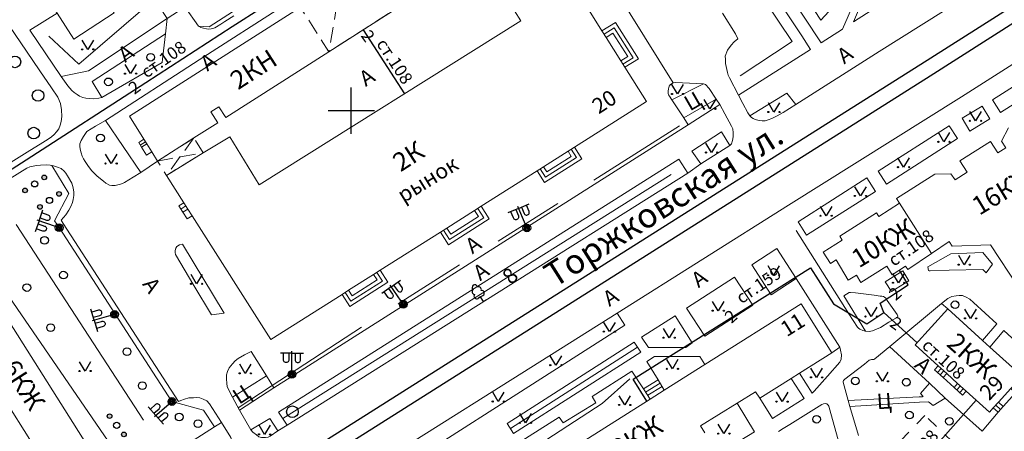
# Model space of a CAD drawing. Units: metres. Extents: x 113680 to 120708, y 95980 to 100997.
# Drawn here: x 115202 to 115457, y 100302 to 100409 of the extents above; entities that cross this region are included whole.
import ezdxf

# ---------------------------------------------------------------- set-up
doc = ezdxf.new("R2010")
doc.units = ezdxf.units.M
doc.linetypes.add('2g_01_5x1_5', pattern=[6, 3, -3])
doc.linetypes.add('2g_02x1', pattern=[6, 4, -2])
for name, color, linetype in [('02_Сетка', 7, 'Continuous'), ('03_Здания и строения', 7, 'Continuous'), ('04_Арки и галереи', 7, 'Continuous'), ('05_Элементы зданий', 7, 'Continuous'), ('07_Объекты электропередачи', 7, 'Continuous'), ('09_Путевое хозяйство', 7, 'Continuous'), ('10_Границы покрытий и угодий', 7, 'Continuous'), ('13_Растительность', 7, 'Continuous'), ('14_Ограждения', 7, 'Continuous'), ('17_Топонимика', 7, 'Continuous'), ('32_Теплосеть', 7, 'Continuous')]:
    doc.layers.add(name, color=color, linetype=linetype)
doc.styles.add('LIKE11', font='bm431.shx')
doc.styles.add('LIKE14', font='p131.shx')
doc.styles.add('LIKE32', font='peteri.shx')
doc.styles.add('LIKE36', font='pragmai.shx')
doc.styles.add('Line_GUGK', font='txt')
doc.linetypes.add('2g_122_t', pattern='A,4,-4,6,-1.2,["Т",Line_GUGK,S=3.2,R=0,X=0,Y=-1.6],-5.6,6,-4,16,-4,16,-4,12', length=82.8)
doc.linetypes.add('2g_158_1', pattern='A,6,[3,GUGK_2005.shx,S=2,R=0,X=0,Y=-1],12,[3,GUGK_2005.shx,S=2,R=0,X=0,Y=-1],6', length=24)
doc.linetypes.add('2g_386_2', pattern='A,0,-9,[23,GUGK_2005.shx,S=3,R=0,X=1.5,Y=0],0', length=9)
doc.linetypes.add('2g_397_1', pattern='A,0,-2.5,[39,GUGK_2005.shx,S=2,R=0,X=2,Y=0],-5,[24,GUGK_2005.shx,S=2,R=0,X=2,Y=0],-2.5', length=10)
doc.linetypes.add('2g_474_1a', pattern='A,3,-1,[28,GUGK_2005.shx,S=4,R=0,X=0,Y=0],-1,3', length=8)

# ---------------------------------------------------------------- blocks, each defined once
blk = doc.blocks.new('2g_012')
at = {"color": 92}
for points in [[(0, -6), (0, 6)], [(-6, 0), (6, 0)]]:
    blk.add_lwpolyline(points, dxfattribs=at)
blk = doc.blocks.new('2g_416')
at = {"color": 0}
blk.add_lwpolyline([(1.45, 2.4), (0, 0), (-1.45, 2.4)], dxfattribs=at)
for centre in [(-1.45, 0), (1.45, 0)]:
    blk.add_circle(centre, 0.15, dxfattribs=at)
blk = doc.blocks.new('2g_368')
at = {"color": 0}
blk.add_circle((0, 0), 1.5, dxfattribs=at)
blk = doc.blocks.new('2g_110_1g')
h = blk.add_hatch(color=255)
edge = h.paths.add_edge_path()
edge.add_arc((0, 0), 0.85, 0, 360)
edge = h.paths.add_edge_path(flags=16)
edge.add_arc((0, 0), 0.39, 0, 360)
h = blk.add_hatch(color=0)
edge = h.paths.add_edge_path()
edge.add_arc((0, 0), 0.24, 0, 360)
at = {"color": 0}
for p, q in [((0, 5.5), (-3, 5.5)), ((0, 1), (0, 6)), ((0, 5.5), (3, 5.5))]:
    blk.add_line(p, q, dxfattribs=at)
for points in [[(-0.8, 5.5), (-0.8, 3.73, -1.040016), (-2.2, 3.73), (-2.2, 5.5)], [(0.8, 5.5), (0.8, 3.73, 1.040016), (2.2, 3.73), (2.2, 5.5)]]:
    blk.add_lwpolyline(points, format="xyb", dxfattribs=at)
for radius in [1, 0.24]:
    blk.add_circle((0, 0), radius, dxfattribs=at)
blk = doc.blocks.new('2g_389')
at = {"color": 0}
blk.add_circle((0, 0), 1, dxfattribs=at)
blk = doc.blocks.new('2g_210_6')
h = blk.add_hatch(color=0)
h.paths.add_polyline_path([(-2.4, 0, 1), (-3.6, 0, 1)])
h.paths.add_polyline_path([(3.6, 0, 1), (2.4, 0, 1)])
at = {"color": 0}
for centre, radius in [((-3, 0), 0.6), ((0, 0), 0.8), ((3, 0), 0.6)]:
    blk.add_circle(centre, radius, dxfattribs=at)
blk = doc.blocks.new('2g_367_1')
at = {"color": 0}
for points in [[(0, 1.42), (-0.73, 1.42)], [(0, 1.42), (0.73, 1.42)], [(0, 0), (0, 1.42)], [(0.71, 0), (0, 0)]]:
    blk.add_lwpolyline(points, dxfattribs=at)
for centre, start, end in [((-0.73, 2.13), 115.6346, 270), ((-0.56, 3.31), 97.9406, 227.8197), ((0, 4.29), 90, 202.242), ((0, 4.29), 337.758, 90), ((0.56, 3.31), 312.1803, 82.0594), ((0.73, 2.13), 270, 64.3654)]:
    blk.add_arc(centre, 0.714, start, end, dxfattribs=at)

msp = doc.modelspace()

# ---------------------------------------------------------------- linework, layer by layer
at = {"layer": '03_Здания и строения', "color": 7, "linetype": 'Continuous', "lineweight": 20, "flags": 128}
for points in [[(115253.56, 100382.4), (115251.79, 100385.19), (115253.88, 100386.53), (115255.66, 100383.74), (115282.34, 100400.78), (115300.05, 100412.09), (115317.09, 100422.97), (115315.32, 100425.74), (115317.11, 100426.88), (115318.88, 100424.11), (115325.7, 100428.47), (115335.34, 100434.44), (115328.14, 100446.06), (115285.49, 100418.97), (115275.01, 100412.29), (115272.58, 100410.74), (115230.74, 100384.12), (115234.47, 100378.13), (115235.22, 100376.92), (115236.51, 100374.84), (115237.99, 100372.46), (115247.41, 100378.47)], [(115206.43, 100411.38), (115206.63, 100411.51), (115207.48, 100412.05), (115210.06, 100413.7), (115211.6, 100411.29), (115211.95, 100410.75), (115216.28, 100404.05), (115226.73, 100410.9), (115217.31, 100425.27), (115216.83, 100424.94), (115213.48, 100430.08), (115207.03, 100425.88), (115205.53, 100424.91), (115200.04, 100421.33)], [(115424.85, 100358.15), (115424.26, 100359.08), (115414.72, 100353.01), (115415.38, 100351.96), (115410.47, 100348.87), (115412.32, 100345.97), (115413.81, 100346.91), (115416.92, 100341.66), (115419.06, 100342.93), (115420.18, 100340.99), (115426.9, 100345.28), (115428.33, 100343.04), (115431.79, 100345.25), (115432.35, 100344.37), (115438.48, 100348.53), (115430.22, 100361.57)], [(115181.88, 100336.59), (115185.54, 100330.83), (115186.5, 100329.31), (115195.64, 100314.92), (115197.05, 100312.7), (115206.37, 100298.01), (115207.26, 100296.6), (115210.67, 100291.23), (115220.62, 100297.54), (115191.82, 100342.91)], [(115442.7, 100334.2), (115451.73, 100326.02), (115453.62, 100324.31), (115461.95, 100316.77), (115459.05, 100313.57), (115455.84, 100310.02), (115454.49, 100308.54), (115453.5, 100307.44), (115447.49, 100312.88), (115445.27, 100314.9), (115442.46, 100317.44), (115440.24, 100319.45), (115434.25, 100324.88)]]:
    msp.add_lwpolyline(points, close=True, dxfattribs=at)
for points in [[(115349.78, 100411.48), (115353.12, 100406.18), (115354.19, 100404.49), (115358.02, 100398.44), (115359.08, 100396.75), (115364.67, 100387.89), (115346.02, 100376.08), (115344.33, 100375.01), (115337.99, 100370.99), (115336.3, 100369.92), (115321.83, 100360.76), (115320.14, 100359.69), (115312.95, 100355.13), (115311.26, 100354.06), (115295.65, 100344.18), (115293.96, 100343.11), (115287.48, 100339), (115285.79, 100337.93), (115267.36, 100326.27), (115246.94, 100358.33), (115245.84, 100360.04), (115244.8, 100361.68), (115240.31, 100368.73), (115249.8, 100374.64), (115256.71, 100378.78), (115264.35, 100366.3), (115264.35, 100366.3), (115332.08, 100408.78), (115330.5, 100411.34)], [(115460.94, 100339.86), (115453.76, 100350.8), (115443.88, 100350.47), (115443.07, 100351.66), (115438.48, 100348.53), (115430.22, 100361.57), (115429.45, 100362.76), (115439.4, 100369.08), (115443.53, 100369.2), (115444.62, 100367.62), (115447.74, 100369.59), (115445.88, 100372.52), (115453.81, 100377.55), (115455.67, 100374.62), (115457.72, 100375.92), (115456.65, 100377.62), (115458.48, 100381.12)], [(115336.21, 100292.29), (115365.62, 100310.84), (115369.28, 100313.15), (115379.79, 100319.78), (115404.72, 100335.51), (115412.71, 100322.83), (115404.33, 100317.56), (115402.17, 100316.2), (115393.99, 100311.04), (115392.91, 100312.75), (115388.15, 100309.79), (115378.62, 100303.87), (115379.74, 100302.09)]]:
    msp.add_lwpolyline(points, dxfattribs=at)
at = {"layer": '04_Арки и галереи', "color": 7, "linetype": '2g_02x1', "lineweight": 20, "flags": 128}
for points in [[(115289.19, 100413.24), (115296.47, 100417.8), (115300.05, 100412.09), (115282.34, 100400.78), (115275.01, 100412.29), (115285.49, 100418.97)], [(115237.99, 100372.46), (115247.41, 100378.47), (115249.8, 100374.64), (115240.31, 100368.73)]]:
    msp.add_lwpolyline(points, close=True, dxfattribs=at)
for points in [[(115285.49, 100418.97), (115282.34, 100400.78)], [(115247.41, 100378.47), (115240.31, 100368.73)], [(115237.99, 100372.46), (115249.8, 100374.64)]]:
    msp.add_lwpolyline(points, dxfattribs=at)
at = {"layer": '05_Элементы зданий', "color": 7, "linetype": 'Continuous', "lineweight": 20, "flags": 128}
for points in [[(115353.12, 100406.18), (115354.19, 100404.49), (115355.97, 100405.61), (115359.79, 100399.56), (115358.02, 100398.44), (115359.08, 100396.75), (115362.55, 100398.93), (115356.59, 100408.37)], [(115354.19, 100404.49), (115355.97, 100405.61), (115359.79, 100399.56), (115358.02, 100398.44)], [(115234.47, 100378.13), (115235.22, 100376.92), (115233.84, 100376.07), (115233.09, 100377.27)], [(115235.22, 100376.92), (115233.84, 100376.07), (115235.12, 100373.98), (115236.51, 100374.84)], [(115336.3, 100369.92), (115337.99, 100370.99), (115338.83, 100369.67), (115345.17, 100373.69), (115344.33, 100375.01), (115346.02, 100376.08), (115347.93, 100373.07), (115338.21, 100366.91)], [(115344.33, 100375.01), (115345.17, 100373.69), (115338.83, 100369.67), (115337.99, 100370.99)], [(115244.8, 100361.68), (115245.84, 100360.04), (115244.54, 100359.21), (115243.5, 100360.85)], [(115311.26, 100354.06), (115312.95, 100355.13), (115313.96, 100353.53), (115321.15, 100358.09), (115320.14, 100359.69), (115321.83, 100360.76), (115323.91, 100357.47), (115313.34, 100350.77)], [(115245.84, 100360.04), (115244.54, 100359.21), (115245.63, 100357.5), (115246.94, 100358.33)], [(115320.14, 100359.69), (115321.15, 100358.09), (115313.96, 100353.53), (115312.95, 100355.13)], [(115295.65, 100344.18), (115293.96, 100343.11), (115294.86, 100341.69), (115288.38, 100337.58), (115287.48, 100339), (115285.79, 100337.93), (115287.76, 100334.82), (115297.62, 100341.07)], [(115287.48, 100339), (115288.38, 100337.58), (115294.86, 100341.69), (115293.96, 100343.11)], [(115442.46, 100317.44), (115441.53, 100316.41), (115439.3, 100318.42), (115440.24, 100319.45)], [(115442.46, 100317.44), (115445.27, 100314.9), (115444.33, 100313.87), (115441.53, 100316.41)], [(115365.62, 100310.84), (115369.28, 100313.15), (115367.66, 100315.81), (115363.87, 100313.49)], [(115445.27, 100314.9), (115447.49, 100312.88), (115446.56, 100311.85), (115444.33, 100313.87)], [(115455.84, 100310.02), (115459.05, 100313.57), (115460.29, 100312.44), (115457.08, 100308.89)], [(115455.84, 100310.02), (115457.08, 100308.89), (115455.73, 100307.41), (115454.49, 100308.54)]]:
    msp.add_lwpolyline(points, close=True, dxfattribs=at)
for points in [[(115353.66, 100405.34), (115356.28, 100406.99), (115361.17, 100399.24), (115358.55, 100397.59)], [(115233.51, 100376.59), (115234.89, 100377.45)], [(115345.18, 100375.54), (115346.55, 100373.38), (115338.52, 100368.29), (115337.15, 100370.46)], [(115244.04, 100360.01), (115245.34, 100360.84)], [(115320.98, 100360.22), (115322.53, 100357.78), (115313.65, 100352.15), (115312.1, 100354.6)], [(115286.63, 100338.47), (115288.07, 100336.2), (115296.24, 100341.38), (115294.8, 100343.64)], [(115440.98, 100318.78), (115440.04, 100317.75)], [(115441.72, 100318.11), (115440.78, 100317.08)], [(115364.42, 100312.65), (115368.18, 100314.95)], [(115364.98, 100311.82), (115368.7, 100314.1)], [(115446.01, 100314.23), (115445.07, 100313.19)], [(115446.75, 100313.55), (115445.81, 100312.52)], [(115455.16, 100309.28), (115456.4, 100308.15)]]:
    msp.add_lwpolyline(points, dxfattribs=at)
at = {"layer": '09_Путевое хозяйство', "color": 7, "linetype": '2g_158_1', "lineweight": 30, "flags": 128}
for points in [[(115688.18, 100558), (115674.81, 100549.57), (115653.87, 100536.03), (115574.44, 100485.53), (115438.32, 100399.16), (115311.6, 100319.06), (115178.26, 100234.86), (115167.59, 100228.11), (115148.03, 100215.74), (115128.54, 100203.43), (115109.79, 100191.56), (115095.46, 100182.51), (115079.98, 100172.74), (115059.11, 100159.62), (115034.55, 100144.14), (115014.06, 100131.07), (115000.04, 100122.24), (114968.05, 100102.09), (114938.18, 100083.4), (114882.64, 100048.08), (114863.14, 100035.76), (114840.25, 100021.36), (114812.82, 100003.97), (114791.72, 99990.52), (114783.83, 99985.54)], [(114790.93, 99985.54), (114794.23, 99987.55), (114811.86, 99998.81), (114840.2, 100016.75), (114860.02, 100029.29), (114884.47, 100044.73), (114944.63, 100082.94), (114951.96, 100087.48), (114964.83, 100095.51), (114970.09, 100098.89), (115001.98, 100118.97), (115016.68, 100128.24), (115036.52, 100140.81), (115061.3, 100156.52), (115081.62, 100169.42), (115082.97, 100170.28), (115188.21, 100236.66), (115438.18, 100394.58), (115580.83, 100485.54), (115657.27, 100532.18), (115677.26, 100544.81), (115688.18, 100551.68)]]:
    msp.add_lwpolyline(points, dxfattribs=at)
at = {"layer": '10_Границы покрытий и угодий', "color": 7, "linetype": 'Continuous', "lineweight": 20, "flags": 128}
for points in [[(115357.05, 100333.1), (115401.41, 100361.08), (115446.23, 100389.13), (115522.12, 100437.43), (115598.7, 100485.53), (115658.71, 100524.34), (115661.07, 100525.82)], [(115361.65, 100476.06), (115409.94, 100403.07), (115415.48, 100406.67), (115425.36, 100429.52)], [(115213.04, 100394.34), (115214.78, 100391.94), (115215.8, 100390.72), (115216.4, 100390.21), (115217.13, 100389.69), (115217.76, 100389.28), (115218.64, 100388.91), (115219.43, 100388.74), (115220.34, 100388.64), (115221.44, 100388.63), (115222.73, 100388.77), (115223.52, 100388.91), (115224.61, 100389.52), (115239.22, 100398), (115239.29, 100398.87), (115239.55, 100401.05), (115240.07, 100405.42), (115240.5, 100409.42), (115244.59, 100412.1), (115236.95, 100423.83), (115224.26, 100443.31), (115222.86, 100445.46), (115213.7, 100459.52), (115212.39, 100461.53)], [(115207.03, 100425.88), (115204.38, 100429.97), (115210.71, 100434.16), (115213.53, 100436.1), (115214.67, 100436.67), (115216.15, 100437.24), (115217.46, 100437.49), (115219.09, 100437.44), (115220.94, 100437.06), (115221.95, 100436.71), (115222.67, 100436.15), (115223.31, 100435.59), (115224.05, 100434.58), (115226.38, 100430.93), (115240.5, 100409.42), (115220.06, 100395.8), (115213.04, 100394.34), (115204.85, 100406.37), (115211.95, 100410.75)], [(115337.88, 100430.34), (115345.15, 100435.25), (115371.53, 100392.76)], [(115384.37, 100410.82), (115387.75, 100405.44), (115388.36, 100404.17), (115387.38, 100403.32), (115386.6, 100402.46), (115385.63, 100401.23), (115385.05, 100399.66), (115385.09, 100398.85), (115385.16, 100397.71), (115385.63, 100395.45), (115385.81, 100394.68), (115386.13, 100394.04), (115388.52, 100389.5), (115407.17, 100401.4), (115404.91, 100404.89), (115383.53, 100437)], [(115403.34, 100387.16), (115424.97, 100400.84), (115453.19, 100418.64)], [(115195, 100414.2), (115204.02, 100400.91), (115207.46, 100395.87), (115210.53, 100391.43), (115212.13, 100389), (115212.82, 100387.35), (115213.09, 100385.72), (115213.2, 100384.04), (115213, 100382.72), (115212.78, 100381.73), (115212.38, 100380.82), (115211.77, 100380.06), (115211.2, 100379.35), (115210.47, 100378.73), (115209.67, 100378.18), (115207.6, 100376.89), (115204.87, 100375.21), (115188.47, 100365.05)], [(115237.99, 100372.46), (115233.63, 100369.49), (115231.67, 100368.3), (115229.43, 100366.89), (115228.92, 100366.66), (115228.42, 100366.45), (115227.65, 100366.28), (115226.99, 100366.15), (115226.13, 100366.17), (115225.53, 100366.27), (115224.6, 100366.78), (115223.98, 100367.24), (115222.35, 100368.57), (115220.86, 100370.06), (115219.9, 100371.35), (115219.19, 100372.4), (115218.82, 100373.05), (115218.49, 100373.74), (115218.19, 100374.64), (115217.97, 100375.52), (115217.88, 100376.33), (115217.88, 100376.91), (115218.18, 100377.79), (115218.79, 100378.87), (115219.67, 100380.11), (115221.93, 100381.52), (115224.52, 100383), (115248.78, 100398.72), (115271.16, 100412.98)], [(115245.08, 100412.42), (115248.6, 100407.41), (115249.22, 100407.1), (115249.87, 100406.86), (115250.65, 100406.71), (115251.26, 100406.65), (115251.84, 100406.7), (115252.33, 100406.83), (115252.8, 100407), (115253.27, 100407.21), (115254.42, 100407.96), (115255.44, 100408.62), (115257.73, 100410.1)], [(115223.52, 100388.91), (115221.05, 100393.04), (115240.07, 100405.42)], [(115371.24, 100388.35), (115379.46, 100392.48)], [(115388.52, 100389.5), (115389.64, 100387.4), (115390.89, 100384.94), (115391.44, 100384.2)], [(115374.29, 100383.64), (115382.71, 100388.54)], [(115383.66, 100387.1), (115384.96, 100384.71), (115386.66, 100381.49), (115387, 100380.82), (115387.13, 100379.8), (115387.13, 100378.71), (115386.98, 100377.81), (115386.68, 100376.91), (115386.24, 100376.51)], [(115224.52, 100383), (115233.63, 100369.49)], [(115268.13, 100313.73), (115375.46, 100381.83)], [(115211.9, 100277.5), (115252.77, 100303.62), (115254.51, 100304.73), (115251.42, 100309.63), (115250.76, 100310.38), (115249.78, 100310.82), (115248.92, 100311.17), (115248.1, 100311.24), (115247.28, 100311.19), (115246.08, 100311.17), (115244.95, 100310.82), (115244.01, 100310.5), (115243.45, 100310.21), (115213.55, 100356.31), (115213.04, 100357.16), (115214.23, 100358.55), (115214.98, 100359.75), (115215.53, 100360.67), (115215.94, 100361.7), (115216.16, 100362.52), (115216.3, 100363.59), (115216.29, 100364.46), (115216.1, 100365.52), (115215.81, 100366.71), (115214.65, 100368.64), (115214.22, 100369.3), (115213.76, 100369.89), (115213.03, 100370.53), (115212.1, 100370.9), (115211.03, 100371.22), (115210.59, 100371.3), (115210.15, 100371.37), (115209.27, 100371.48), (115207.63, 100371.45), (115206.62, 100371.36), (115205.73, 100371.16), (115204.86, 100370.94), (115204.11, 100370.6), (115172.7, 100351.25)], [(115375.33, 100369.38), (115378.77, 100371.75)], [(115421.41, 100328.4), (115420.69, 100328.63), (115419.93, 100328.91), (115419.57, 100329.17), (115419.29, 100329.49), (115417.11, 100332.92), (115403.43, 100354.52)], [(115403.47, 100342.06), (115414.79, 100324.26)], [(115451.73, 100326.02), (115455.46, 100330.33), (115449.38, 100335.83), (115448.39, 100336.73), (115447.44, 100337.26), (115446.57, 100337.62), (115445.65, 100337.67), (115444.85, 100337.58), (115443.76, 100337.36), (115442.72, 100336.88), (115441.07, 100335.57), (115427.69, 100324.49), (115423.81, 100321.29), (115423.55, 100321.09), (115423.28, 100321.09), (115422.93, 100321.06), (115422.66, 100321.02), (115422.38, 100320.91), (115421.14, 100319.89), (115416.01, 100315.99), (115415.7, 100315.67), (115415.63, 100315.48), (115415.62, 100315.19), (115416.93, 100310.5), (115417.38, 100308.95), (115419.58, 100301.43)], [(115442.7, 100334.2), (115441.07, 100335.57)], [(115466.75, 100319.9), (115457.25, 100328.6), (115453.62, 100324.31)], [(115404.33, 100317.56), (115407.57, 100312.33), (115408.12, 100312.9), (115411.54, 100316.8), (115414.76, 100320.38), (115415.1, 100321.19), (115415.21, 100322.29), (115414.96, 100323.53), (115414.79, 100324.26), (115412.71, 100322.83)], [(115427.64, 100324.45), (115437.97, 100314.93), (115435.61, 100312.27), (115436.36, 100311.5), (115436.21, 100311.43), (115435.32, 100311.4), (115416.93, 100310.5)], [(115367.66, 100315.81), (115367.66, 100315.81), (115364.72, 100320.6), (115366.73, 100321.83), (115378.5, 100321.83), (115379.79, 100319.78)], [(115334.49, 100295.05), (115331.65, 100299.62), (115342.06, 100306.16), (115343.08, 100304.67), (115351.56, 100309.88), (115350.61, 100311.51), (115360.88, 100318.06), (115363.87, 100313.49)], [(115257.37, 100311.35), (115266.17, 100316.86)], [(115402.17, 100316.2), (115405.48, 100310.96), (115397.29, 100305.8), (115393.99, 100311.04)], [(115437.97, 100314.93), (115442, 100311.05)], [(115388.15, 100309.79), (115392.68, 100302.38), (115379.63, 100294.4), (115376.26, 100299.9)], [(115398.85, 100302.44), (115400.04, 100303.19), (115401.8, 100304.25), (115410.08, 100309.39), (115410.52, 100309.61), (115410.91, 100309.67), (115411.37, 100309.56), (115411.75, 100309.29), (115411.94, 100308.97), (115412.15, 100308.07), (115414.62, 100299.33)], [(115417.38, 100308.95), (115421.57, 100309.21), (115435.43, 100310), (115437.76, 100310.12), (115438.93, 100309.2), (115442, 100311.05), (115445.99, 100307.5), (115451.6, 100302.51), (115455.73, 100307.41)], [(115259.24, 100307.95), (115262.15, 100302.86)], [(115257.29, 100299.83), (115256.96, 100300.84), (115254.51, 100304.73)], [(115269.16, 100302.63), (115271.54, 100304.08)]]:
    msp.add_lwpolyline(points, dxfattribs=at)
for points in [[(115426.39, 100427.59), (115432.69, 100417.85), (115418.3, 100408.55)], [(115454.26, 100388.32), (115489.44, 100410.63), (115491.51, 100407.36), (115456.34, 100385.05)], [(115375.46, 100381.83), (115374.29, 100383.64), (115371.24, 100388.35), (115370.63, 100389.29), (115370.39, 100389.66), (115370.28, 100389.96), (115370.3, 100390.6), (115370.38, 100391.21), (115370.54, 100391.9), (115370.88, 100392.34), (115371.53, 100392.76), (115372.21, 100392.79), (115379.46, 100392.48), (115379.98, 100392.31), (115380.9, 100391.26), (115382.71, 100388.54), (115383.66, 100387.1)], [(115391.44, 100384.2), (115391.86, 100383.77), (115392.3, 100383.47), (115392.8, 100383.25), (115393.85, 100382.95), (115394.64, 100382.89), (115395.42, 100382.93), (115396.22, 100383.15), (115397.16, 100383.49), (115398.48, 100384.17), (115400.11, 100385.09), (115403.34, 100387.16), (115401.05, 100390.02)], [(115446.42, 100383.55), (115451.66, 100386.7), (115453.65, 100383.4), (115448.41, 100380.25)], [(115424.69, 100369.86), (115443.08, 100381.64), (115445.23, 100378.29), (115426.84, 100366.51)], [(115378.77, 100371.75), (115376.39, 100375.07), (115384.07, 100380.01), (115386.24, 100376.51)], [(115271.54, 100304.08), (115269.34, 100307.44), (115373.07, 100372.96), (115375.33, 100369.38)], [(115403.92, 100356.73), (115421.74, 100368.1), (115423.97, 100364.62), (115406.15, 100353.24)], [(115255.23, 100333.07), (115244.41, 100350.95), (115243.67, 100350.77), (115243.01, 100350.31), (115242.75, 100349.92), (115242.54, 100349.35), (115242.54, 100348.83), (115242.66, 100348.26), (115247.41, 100340.25), (115251.98, 100332.67)], [(115391.94, 100345.62), (115396.97, 100337.85), (115403.47, 100342.06), (115398.44, 100349.83)], [(115437.59, 100345.04), (115437.74, 100344.13), (115437.89, 100344.05), (115438.18, 100344.05), (115443.06, 100344.24), (115451.83, 100344.39), (115452.63, 100343.55), (115454.32, 100345.78), (115451.8, 100348.8), (115443.49, 100348.44)], [(115426.52, 100341.23), (115428.11, 100338.66), (115432.63, 100341.47), (115431.04, 100344.04)], [(115375.03, 100334.4), (115387.45, 100342.42), (115392.17, 100335.12), (115379.75, 100327.09)], [(115415.78, 100337.55), (115421.41, 100328.4), (115422.33, 100328.34), (115423.23, 100328.48), (115423.86, 100328.74), (115425.26, 100329.4), (115427.44, 100330.77), (115429.66, 100332.04), (115429.79, 100332.32), (115429.57, 100332.73), (115427.05, 100336.37), (115426.71, 100336.95), (115426.33, 100337.26), (115426.05, 100337.38), (115425.62, 100337.49), (115425.16, 100337.51), (115423.63, 100337.72), (115418.79, 100338.32), (115417.55, 100338.45), (115417.19, 100338.45)], [(115279.95, 100284.54), (115282.25, 100280.94), (115359.06, 100329.93), (115357.05, 100333.1)], [(115363.35, 100326.87), (115365.16, 100324.18), (115374.82, 100324.18), (115376.52, 100325.38), (115372.1, 100332.4)], [(115328.57, 100304.53), (115361.49, 100325.59), (115363.16, 100322.97), (115330.24, 100301.91)], [(115268.13, 100313.73), (115266.17, 100316.86), (115262.24, 100323.14), (115260.51, 100322.27), (115258.86, 100321.38), (115258.08, 100320.77), (115257.38, 100319.98), (115256.57, 100318.89), (115256.13, 100318), (115255.86, 100317.15), (115255.87, 100316.11), (115255.95, 100314.88), (115256.02, 100314.13), (115256.45, 100313.1), (115257.37, 100311.35), (115259.24, 100307.95)], [(115262.15, 100302.86), (115262.71, 100302.3), (115263.61, 100301.6), (115264.22, 100301.07), (115264.59, 100300.94), (115264.91, 100300.91), (115265.33, 100300.89), (115265.93, 100300.89), (115266.66, 100300.93), (115267.14, 100301.2), (115269.16, 100302.63), (115267.04, 100305.8)]]:
    msp.add_lwpolyline(points, close=True, dxfattribs=at)
at = {"layer": '10_Границы покрытий и угодий', "color": 7, "linetype": '2g_01_5x1_5', "lineweight": 20, "flags": 128}
msp.add_lwpolyline([(115436.73, 100306.61), (115429.55, 100299.1), (115436.56, 100292.39), (115443.75, 100299.9)], close=True, dxfattribs=at)
at = {"layer": '13_Растительность', "color": 7, "linetype": '2g_386_2', "lineweight": 20, "flags": 128}
for points in [[(115418.21, 100418.08), (115409.79, 100408.95), (115373.77, 100464.02)], [(115206.97, 100428.4), (115216.04, 100433.14), (115234.73, 100412.3), (115217.58, 100397.59), (115209.84, 100404.83)], [(115270.44, 100305.76), (115371.06, 100368.99)]]:
    msp.add_lwpolyline(points, dxfattribs=at)
at = {"layer": '13_Растительность', "color": 7, "linetype": '2g_397_1', "lineweight": 20, "flags": 128}
for points in [[(115370.52, 100450.95), (115402.39, 100403.41), (115388.97, 100394.51)], [(115201.38, 100356.01), (115234.38, 100305.35)], [(115173.88, 100338.13), (115191.37, 100349.16), (115228.2, 100295.51), (115208.48, 100283.1)], [(115329.41, 100303.22), (115362.32, 100324.28)], [(115333.39, 100296.81), (115353.17, 100309.71), (115360.34, 100316.09)]]:
    msp.add_lwpolyline(points, dxfattribs=at)
at = {"layer": '14_Ограждения', "color": 7, "linetype": '2g_474_1a', "lineweight": 20, "flags": 128}
for points in [[(115248.6, 100407.41), (115251.33, 100407.27), (115298.31, 100437.54), (115297.47, 100441.44)], [(115351.03, 100367.52), (115373.22, 100381.64)], [(115252.77, 100303.62), (115249.91, 100307.98), (115241.7, 100310.2), (115212.49, 100355.23), (115211.31, 100356.96), (115215.01, 100364.07), (115210.59, 100371.3)], [(115326.21, 100351.77), (115341.67, 100361.47)], [(115300.28, 100335.53), (115316.19, 100345.57)], [(115258.88, 100308.59), (115267.71, 100314.39), (115290.84, 100329.47)]]:
    msp.add_lwpolyline(points, dxfattribs=at)
at = {"layer": '32_Теплосеть', "color": 200, "linetype": '2g_122_t', "lineweight": 30, "flags": 128}
for points in [[(114897.58, 100291.8), (114927.99, 100311.53), (114932.2, 100314.25), (114981.03, 100345.79), (115026.9, 100375.89), (115026.93, 100375.85), (115028.04, 100374.46), (115035.42, 100379.11), (115034.3, 100380.88), (115066.02, 100401.32), (115115.58, 100434.21), (115118.11, 100436.52), (115127.6, 100442.83), (115132.02, 100445.67), (115157.71, 100405.26), (115155.24, 100403.67), (115157.09, 100400.88), (115159.51, 100402.41), (115186.02, 100361.33), (115203.93, 100372.83), (115234.94, 100392.81), (115257.28, 100407.3), (115280.9, 100422.44), (115283.8, 100417.89)], [(115291.25, 100406.47), (115301.96, 100389.89)], [(115364.76, 100310.32), (115361.2, 100315.97), (115407.17, 100344.84), (115413.12, 100335.5), (115421.75, 100330.32), (115426.19, 100333.23)], [(115426.19, 100333.23), (115425.17, 100335.65), (115432.46, 100340.45), (115430.25, 100344.26)], [(115426.19, 100333.23), (115434.81, 100325.44)], [(115423.59, 100280.58), (115450.06, 100310.56)]]:
    msp.add_lwpolyline(points, dxfattribs=at)

# ---------------------------------------------------------------- block references
at = {"layer": '02_Сетка', "color": 92, "linetype": 'Continuous', "lineweight": 20}
msp.add_blockref('2g_012', (115288.18, 100385.54), dxfattribs=at)
at = {"layer": '07_Объекты электропередачи', "color": 7, "linetype": 'Continuous', "lineweight": 20}
for p, rotation in [((115333.66, 100355.16), 23.07979496677944), ((115212.49, 100355.21), 71.19880811549746), ((115301.67, 100335.4), 35.21311228132327), ((115226.84, 100332.76), 106.0278183630818), ((115241.7, 100310.2), 131.3339493820514)]:
    msp.add_blockref('2g_110_1g', p, dxfattribs=dict(at, rotation=rotation))
msp.add_blockref('2g_110_1g', (115272.8, 100317.26), dxfattribs=at)
at = {"layer": '13_Растительность', "color": 7, "linetype": 'Continuous', "lineweight": 20}
for name, p in [('2g_416', (115219.91, 100401.4)), ('2g_368', (115201.03, 100398.16)), ('2g_389', (115236.19, 100399.36)), ('2g_416', (115231, 100395.12)), ('2g_389', (115225.27, 100392.98)), ('2g_416', (115372.7, 100389.86)), ('2g_368', (115207.02, 100389.46)), ('2g_416', (115381.05, 100385.98)), ('2g_416', (115397.69, 100385.18)), ('2g_416', (115449.9, 100382.88)), ('2g_368', (115205.9, 100379.71)), ('2g_389', (115223.2, 100378.46)), ('2g_416', (115441.72, 100377.47)), ('2g_416', (115381.52, 100374.7)), ('2g_416', (115225.95, 100371.85)), ('2g_416', (115431.26, 100370.9)), ('2g_416', (115420.1, 100363.43)), ('2g_416', (115411.19, 100358.31)), ('2g_389', (115208.7, 100351.93)), ('2g_416', (115446.99, 100345.64)), ('2g_416', (115397.6, 100342.9)), ('2g_389', (115213.61, 100342.94)), ('2g_416', (115248.1, 100340.69)), ('2g_416', (115429.97, 100340.96)), ('2g_389', (115204.12, 100339.71)), ('2g_416', (115383.25, 100333.72)), ('2g_389', (115444.61, 100335.26)), ('2g_416', (115422.87, 100332.21)), ('2g_416', (115448.62, 100331.73)), ('2g_389', (115210.29, 100329.33)), ('2g_416', (115355.05, 100328.3)), ('2g_416', (115370.53, 100326.73)), ('2g_389', (115230.05, 100323.1)), ('2g_416', (115219.19, 100318.09)), ('2g_416', (115260.72, 100317.48)), ('2g_416', (115341.19, 100319.63)), ('2g_416', (115371.36, 100318.66)), ('2g_416', (115408.71, 100316.45)), ('2g_416', (115425.77, 100315.44)), ('2g_389', (115234.04, 100314.29)), ('2g_389', (115418.77, 100315.54)), ('2g_389', (115432, 100315.2)), ('2g_416', (115326.27, 100310.2)), ('2g_416', (115399.8, 100310.18)), ('2g_416', (115359.02, 100309.3)), ('2g_389', (115243.59, 100306.2)), ('2g_368', (115272.91, 100307.55)), ('2g_416', (115333.29, 100304.68)), ('2g_389', (115432.79, 100306.68)), ('2g_389', (115248.47, 100304.45)), ('2g_389', (115408.73, 100305.61)), ('2g_389', (115443.14, 100305.09)), ('2g_416', (115265.72, 100301.69)), ('2g_416', (115384.7, 100301.89))]:
    msp.add_blockref(name, p, dxfattribs=at)
for name, p, rotation in [('2g_210_6', (115206.14, 100366.56), 34.14924490192365), ('2g_210_6', (115209.99, 100362.28), 34.14924490192365), ('2g_367_1', (115322.41, 100336.08), 31.54310130288522), ('2g_210_6', (115227.41, 100304.04), 308.0344541364504)]:
    msp.add_blockref(name, p, dxfattribs=dict(at, rotation=rotation))

# ---------------------------------------------------------------- texts
at = {"layer": '03_Здания и строения', "color": 7, "linetype": 'Continuous', "lineweight": 15}
for s, height, rotation, style, p in [('2КН', 4.8, 32.8335, 'LIKE14', (115258.83, 100390.79)), ('20', 4, 33.2005, 'LIKE36', (115352.27, 100384.52)), ('2К', 4.8, 32.8335, 'LIKE14', (115300.95, 100369.54)), (' рынок', 4, 31.7456, 'LIKE11', (115300.65, 100360.89)), ('16КЖ', 4.8, 31.1604, 'LIKE14', (115450.88, 100358.27)), ('10КЖ', 4.8, 31.1604, 'LIKE14', (115419.68, 100344.64)), ('11', 4, 31.9642, 'LIKE36', (115400.99, 100326.82)), ('2КЖ', 4.8, 318.346, 'LIKE14', (115442.12, 100324.8)), ('6КЖ', 4.8, 302.6953, 'LIKE14', (115197.55, 100319.02)), ('29', 4, 46.0578, 'LIKE36', (115453.42, 100310.24)), ('9-10КЖ', 4.8, 31.1604, 'LIKE14', (115349.4, 100290.54))]:
    msp.add_text(s, height=height, rotation=rotation, dxfattribs=dict(at, style=style)).set_placement(p)
at = {"layer": '10_Границы покрытий и угодий', "color": 7, "linetype": 'Continuous', "lineweight": 15, "style": 'LIKE11'}
for s, rotation, p in [('А', 35.4813, (115229.56, 100397.87)), ('А', 35.4813, (115415.87, 100397.46)), ('А', 35.4813, (115250.88, 100395.6)), ('А', 33.3414, (115291.92, 100391.63)), ('Ц', 30.0692, (115375.91, 100385.3)), ('А', 35.4813, (115319.56, 100348.28)), ('А', 35.4813, (115321.57, 100341.31)), ('А', 35.6297, (115378.13, 100339.5)), ('А', 304.925, (115233.9, 100340.56)), ('А', 32.8097, (115355.03, 100334.66)), ('А', 316.8539, (115433.79, 100319.3)), ('Ц', 33.3327, (115259.13, 100309.32)), ('Ц', 3.4157, (115424.42, 100308.2))]:
    msp.add_text(s, height=4, rotation=rotation, dxfattribs=at).set_placement(p)
at = {"layer": '13_Растительность', "color": 7, "linetype": 'Continuous', "lineweight": 15, "style": 'LIKE11'}
msp.add_text('8', height=4, rotation=43.2231, dxfattribs=at).set_placement((115329.58, 100340.27))
at = {"layer": '17_Топонимика', "color": 7, "linetype": 'Continuous', "lineweight": 15, "style": 'LIKE14'}
msp.add_text('Торжковская ул.', height=6.4, rotation=32.4123, dxfattribs=at).set_placement((115340.8, 100339.51))
at = {"layer": '32_Теплосеть', "color": 7, "linetype": 'Continuous', "lineweight": 15, "style": 'LIKE32'}
for s, rotation, p in [('2', 306.0441, (115290.5, 100404.92)), ('ст.108', 34.8495, (115235.11, 100393.8)), ('ст.108', 303.1155, (115294.55, 100402.86)), ('2', 37.2228, (115231.99, 100389.57)), ('ст.108', 34.2163, (115428.71, 100345.06)), ('ст.159', 34.2163, (115389.27, 100335.36)), ('2', 41.9184, (115429.24, 100336.15)), ('2', 41.9184, (115386.68, 100330.26)), ('2', 324.0346, (115427.41, 100329.87)), ('ст.108', 317.6292, (115435.77, 100324.38)), ('ст.108', 47.8455, (115431.87, 100291.5))]:
    msp.add_text(s, height=3.2, rotation=rotation, dxfattribs=at).set_placement(p)

doc.saveas('drawing.dxf')
